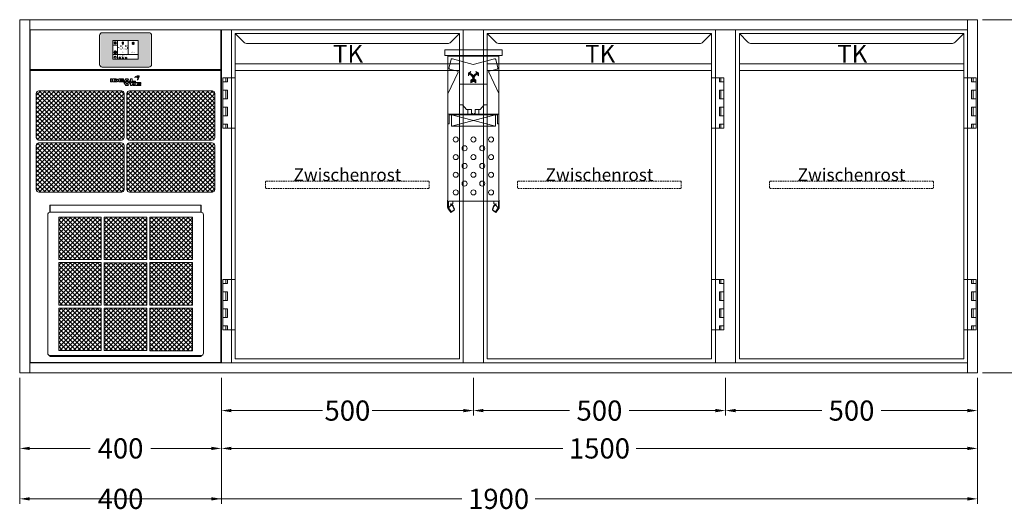
# Model space of a CAD drawing. Units: millimetres. Extents: x 11006 to 66406, y 5282 to 54982.
# Drawn here: x 45440 to 47394, y 22727 to 23697 of the extents above; entities that cross this region are included whole.
import ezdxf
from ezdxf.enums import TextEntityAlignment as Align

# ---------------------------------------------------------------- set-up
doc = ezdxf.new("R2010")
doc.units = ezdxf.units.MM
doc.linetypes.add('VERDECKT', pattern=[9.525, 6.35, -3.175])
doc.layers.get('0').update_dxf_attribs({"linetype": 'CONTINUOUS'})
doc.layers.get('DEFPOINTS').update_dxf_attribs({"linetype": 'CONTINUOUS'})
for name, color, linetype, lineweight in [('A_BEMASSUNG', 1, 'CONTINUOUS', 13), ('A_SCHRAFFUR', 6, 'CONTINUOUS', 15), ('A_TEXT', 7, 'CONTINUOUS', 20), ('A_VERDECKT', 5, 'VERDECKT', 15), ('A_VOLL', 3, 'CONTINUOUS', 18), ('TEXT DE', 7, 'CONTINUOUS', 13)]:
    doc.layers.add(name, color=color, linetype=linetype, lineweight=lineweight)
doc.styles.add('ARIAL', font='arial.ttf', dxfattribs={"height": 40})
doc.styles.add('Arial_0', font='arial.ttf')
doc.styles.add('Arial_35', font='arial.ttf', dxfattribs={"height": 35})
doc.dimstyles.new('STANDARD_Bemassung', dxfattribs={"dimtxt": 40, "dimasz": 20, "dimexe": 10, "dimexo": 10, "dimgap": 15, "dimtad": 0, "dimdec": 0, "dimdsep": 46, "dimtxsty": 'ARIAL', "dimcen": 0.09, "dimclrt": 7, "dimazin": 0, "dimtfac": 1, "dimtdec": 0, "dimtmove": 2, "dimatfit": 3, "dimfxl": 1, "dimtolj": 1, "dimtzin": 0, "dimarcsym": 0})
pattern_1 = [(45, (55136.204, -27545.9974), (-4.49012806, 4.49012806), []), (135, (55136.204, -27545.9974), (-4.49012806, -4.49012806), [])]
pattern_2 = [(45, (55889, -28620.536), (-4.49012806, 4.49012806), []), (135, (55889, -28620.536), (-4.49012806, -4.49012806), [])]

# ---------------------------------------------------------------- blocks, each defined once
blk = doc.blocks.new('Front-Rost-325_DE_EN')
at = {"layer": 'A_VERDECKT', "color": 5, "linetype": 'VERDECKT', "ltscale": 0.5}
blk.add_lwpolyline([(-162.425, -12.65), (-162.425, -1.8, -0.41421356), (-160.625, 0), (160.625, 0, -0.41421356), (162.425, -1.8), (162.425, -12.65, -0.41421356), (160.625, -14.45), (-160.625, -14.45, -0.41421356), (-162.425, -12.65, -1)], format="xyb", dxfattribs=at)
at = {"layer": 'TEXT DE', "insert": (0, 0), "char_height": 25, "attachment_point": 8, "style": 'Arial_0'}
blk.add_mtext_dynamic_manual_height_columns('Zwischenrost', width=172.20545, gutter_width=175, heights=[0], dxfattribs=at)
blk = doc.blocks.new('Einbauelement_TK_front_700_1Rost')
at = {"layer": 'A_VOLL'}
for p, q in [((0, 0), (0, -660)), ((460, -660), (460, 0))]:
    blk.add_line(p, q, dxfattribs=at)
blk.add_blockref('Front-Rost-325_DE_EN', (230, -300), dxfattribs=at)
blk = doc.blocks.new('*U434')
at = {"layer": 'A_VOLL'}
blk.add_blockref('Einbauelement_TK_front_700_1Rost', (0, 0), dxfattribs=at)
blk = doc.blocks.new('TK_T_70_links')
at = {"layer": 'A_VOLL'}
for p, q in [((0, 0), (0, -95)), ((460, -660), (460, 0)), ((0, -195), (0, -495)), ((0, -595), (0, -660))]:
    blk.add_line(p, q, dxfattribs=at)
blk.add_lwpolyline([(452.5, -7.5), (452.5, -652.5), (7.5, -652.5), (7.5, -7.5), (24.6, -24.6, 0.198912), (31.6, -27.5), (428.4, -27.5, 0.198912), (435.4, -24.6), (452.5, -7.5), (7.5, -7.5)], format="xyb", dxfattribs=at)
for points in [[(7.5, -67.5), (452.5, -67.5)], [(-8, -95), (-8, -103), (-17, -103)], [(7.5, -95), (-17, -95), (-17, -195), (7.5, -195)], [(-11, -95), (-11, -103)], [(7.5, -80.5), (452.5, -80.5)], [(-17, -119.5), (-8, -119.5), (-8, -136.7), (-17, -136.7)], [(-11, -119.5), (-11, -136.7)], [(-17, -153.2), (-8, -153.2), (-8, -170.5), (-17, -170.5)], [(-11, -153.2), (-11, -170.5)], [(-17, -187), (-8, -187), (-8, -195)], [(-11, -187), (-11, -195)], [(-8, -495), (-8, -503), (-17, -503)], [(7.5, -495), (-17, -495), (-17, -595), (7.5, -595)], [(-11, -495), (-11, -503)], [(-17, -536.8), (-8, -536.8), (-8, -519.5), (-17, -519.5)], [(-11, -519.5), (-11, -536.8)], [(-17, -570.5), (-8, -570.5), (-8, -553.2), (-17, -553.2)], [(-11, -553.2), (-11, -570.5)], [(-17, -587), (-8, -587), (-8, -595)], [(-11, -587), (-11, -595)]]:
    blk.add_lwpolyline(points, dxfattribs=at)
at = {"layer": 'A_TEXT', "style": 'Arial_0'}
blk.add_text('TK', height=35, dxfattribs=at).set_placement((231.3, -75.8), align=Align.BOTTOM_CENTER)
blk = doc.blocks.new('*U431')
at = {"layer": 'A_VOLL'}
blk.add_blockref('TK_T_70_links', (0, 0), dxfattribs=at)
blk = doc.blocks.new('TK_T_70_rechts')
at = {"layer": 'A_VOLL'}
for p, q in [((0, 0), (0, -660)), ((460, -95), (460, 0)), ((460, -495), (460, -195)), ((460, -660), (460, -595))]:
    blk.add_line(p, q, dxfattribs=at)
blk.add_lwpolyline([(7.5, -7.5), (7.5, -652.5), (452.5, -652.5), (452.5, -7.5), (7.5, -7.5), (24.6, -24.6, 0.198912), (31.6, -27.5), (428.4, -27.5, 0.198912), (435.4, -24.6), (452.5, -7.5)], format="xyb", dxfattribs=at)
for points in [[(452.5, -67.5), (7.5, -67.5)], [(452.5, -80.5), (7.5, -80.5)], [(452.5, -95), (477, -95), (477, -195), (452.5, -195)], [(468, -95), (468, -103), (477, -103)], [(471, -95), (471, -103)], [(477, -119.5), (468, -119.5), (468, -136.7), (477, -136.7)], [(471, -119.5), (471, -136.7)], [(477, -153.2), (468, -153.2), (468, -170.5), (477, -170.5)], [(471, -153.2), (471, -170.5)], [(477, -187), (468, -187), (468, -195)], [(471, -187), (471, -195)], [(452.5, -495), (477, -495), (477, -595), (452.5, -595)], [(468, -495), (468, -503), (477, -503)], [(471, -495), (471, -503)], [(477, -536.8), (468, -536.8), (468, -519.5), (477, -519.5)], [(471, -519.5), (471, -536.8)], [(477, -570.5), (468, -570.5), (468, -553.2), (477, -553.2)], [(471, -553.2), (471, -570.5)], [(477, -587), (468, -587), (468, -595)], [(471, -587), (471, -595)]]:
    blk.add_lwpolyline(points, dxfattribs=at)
at = {"layer": 'A_TEXT', "style": 'Arial_0'}
blk.add_text('TK', height=35, dxfattribs=at).set_placement((231.3, -75.8), align=Align.BOTTOM_CENTER)
blk = doc.blocks.new('*U432')
at = {"layer": 'A_VOLL'}
blk.add_blockref('TK_T_70_rechts', (0, 0), dxfattribs=at)
blk = doc.blocks.new('*D4069')
at = {"layer": 'A_BEMASSUNG', "color": 0, "lineweight": -2, "transparency": 16777216}
for p, q in [((1070, -50), (1168.7, -50)), ((1158.7, -70), (1158.7, -341)), ((1158.7, -730), (1158.7, -459)), ((1070, -750), (1168.7, -750))]:
    blk.add_line(p, q, dxfattribs=at)
at = {"layer": 'A_BEMASSUNG', "color": 0, "transparency": 16777216}
for points in [[(1155.4, -70), (1162.1, -70), (1158.7, -50)], [(1155.4, -730), (1162.1, -730), (1158.7, -750)]]:
    blk.add_solid(points, dxfattribs=at)
at = {"layer": 'DEFPOINTS', "color": 0, "transparency": 16777216}
for p in [(1060, -50), (1158.7, -50), (1060, -750)]:
    blk.add_point(p, dxfattribs=at)
at = {"layer": 'A_BEMASSUNG', "color": 7, "transparency": 16777216, "insert": (1158.7, -400), "char_height": 40, "attachment_point": 5, "rotation": 90, "style": 'ARIAL'}
blk.add_mtext('\\A1;700', dxfattribs=at)
blk = doc.blocks.new('Ausblaspfeil-geboge')
h = blk.add_hatch(color=5)
h.set_gradient(color1=(0, 0, 255), rotation=225, one_color=1, tint=1)
edge = h.paths.add_edge_path()
edge.add_arc((-10, -5.6), 11.1, 57.6586, 120)
edge.add_line((-15.5, 4), (-18.1, 2.5))
edge.add_line((-18.1, 2.5), (-20, 5.8))
edge.add_line((-20, 5.8), (-20, 0))
edge.add_line((-20, 0), (-15, -2.9))
edge.add_line((-15, -2.9), (-16.9, 0.4))
edge.add_line((-16.9, 0.4), (-14.3, 1.8))
edge.add_arc((-10, -5.6), 8.62, 56.979, 120, ccw=False)
edge.add_line((-5.3, 1.6), (-4.7, -3.1))
edge.add_line((-4.7, -3.1), (0, -5.8))
edge.add_line((0, -5.8), (0, 0))
edge.add_line((0, 0), (5, 2.9))
edge.add_line((5, 2.9), (0.3, 5.6))
edge.add_line((0.3, 5.6), (-4, 3.8))
edge.add_line((-4, 3.8), (-4, 3.8))
at = {"color": 0, "linetype": 'Continuous'}
blk.add_lwpolyline([(-4, 3.8, 0.27893), (-15.5, 4), (-18.1, 2.5), (-20, 5.8), (-20, 0), (-15, -2.9), (-16.9, 0.4), (-14.3, 1.8, -0.282128), (-5.3, 1.6), (-4.7, -3.1), (0, -5.8), (0, 0), (5, 2.9), (0.3, 5.6), (-4, 3.8)], format="xyb", close=True, dxfattribs=at)
blk = doc.blocks.new('VD-VMC-SW-mittel-Seite-Ausblas-V3')
at = {"layer": 'A_VOLL', "color": 9, "true_color": 0x9fc5d0}
for p, q in [((-4, -1.6), (-4, 0)), ((4, -1.6), (4, 0)), ((-46, -1.6), (46, -1.6)), ((-50.5, -116), (50.5, -116)), ((-43.5, -116), (-43.5, -117.6)), ((-11, -106.8), (-11, -116)), ((11, -106.8), (11, -116)), ((43.5, -116), (43.5, -117.6)), ((-50.5, -135.4), (-47.9, -135.4)), ((-47.9, -118.6), (-46.9, -117.6)), ((-47.9, -135.4), (-47.9, -118.6)), ((-46.9, -117.6), (46.9, -117.6)), ((-43.5, -117.6), (-43.5, -140)), ((-43.5, -117.6), (43.5, -140)), ((43.5, -117.6), (-43.5, -140)), ((43.5, -140), (43.5, -117.6)), ((46.9, -117.6), (47.9, -118.6)), ((47.9, -118.6), (47.9, -135.4)), ((47.9, -135.4), (50.5, -135.4)), ((-43.5, -140), (43.5, -140))]:
    blk.add_line(p, q, dxfattribs=at)
blk.add_lwpolyline([(0, -289), (-49.5, -289), (-49.5, -301.2), (-49.3, -301.8), (-43.7, -309.8), (-38.7, -306.3), (-38.3, -305.2), (-40.6, -298.8), (-40.9, -298.4), (-45.2, -294.8), (-44.7, -294.2), (-40.4, -297.8), (-39.9, -298.6), (-37.6, -304.9), (-37.9, -306.7), (-44.7, -311.5), (-51, -302.5), (-51.3, -301.6), (-51.3, -287), (-50.5, -287), (-50.5, -1.6), (-48.9, -1.6), (-46, -1.6), (-46, 0), (46, 0), (46, -1.6), (50.5, -1.6), (50.5, -287), (51.3, -287), (51.3, -301.6), (51.2, -302.1), (51, -302.5), (44.7, -311.5), (38.2, -307, -0.339454), (37.6, -304.9), (39.9, -298.6, -0.132992), (40.4, -297.8), (44.7, -294.2), (45.2, -294.8), (40.9, -298.5, 0.114514), (40.6, -298.8), (38.3, -305.2, 0.339454), (38.7, -306.3), (43.7, -309.8), (49.3, -301.8, 0.17253), (49.5, -301.1), (49.5, -289)], format="xyb", close=True, dxfattribs=at)
blk.add_lwpolyline([(-50.5, -76), (-30.3, -32.7), (-30.9, -31.3), (-47.2, -26.9), (-48.7, -25), (-44.2, -8.1, -0.414214), (-41.7, -6.6), (-0.8, -17.6), (-0.8, -17.6), (41.7, -6.6, -0.414214), (44.2, -8.1), (48.6, -24.5, -0.414214), (47.2, -26.9), (30.9, -31.3, 0.466308), (30.3, -32.7), (50.3, -75.6), (50.5, -76)], format="xyb", dxfattribs=at)
for points in [[(-1.5, -116), (-1.5, -114.8), (-3.8, -114.8), (-3.8, -106.8), (-13.5, -106.8), (-21.5, -97.7), (-27.5, -97.7), (-27.5, -57), (27.5, -57), (27.5, -97.7), (21.5, -97.7), (13.5, -106.8), (11, -106.8), (3.8, -106.8), (3.8, -114.8), (1.5, -114.8), (1.5, -116)], [(-40.5, -289), (-40.5, -293.2), (-43, -295.7)], [(40.5, -289), (40.5, -293.2), (43, -295.7)], [(-43.5, -296.2), (-48.5, -301.2), (-49.5, -301.2)], [(43.5, -296.2), (43.5, -296.2), (48.5, -301.2), (49.5, -301.2)]]:
    blk.add_lwpolyline(points, dxfattribs=at)
for centre in [(-35, -166.5), (0, -166.5), (35, -166.5), (-17.5, -184), (17.5, -184), (-35, -201.5), (-17.5, -219), (0, -201.5), (17.5, -219), (35, -201.5), (-35, -236.5), (0, -236.5), (35, -236.5), (-17.5, -254), (17.5, -254), (-35, -271.5), (0, -271.5), (35, -271.5)]:
    blk.add_circle(centre, 5, dxfattribs=at)
at = {"layer": 'A_VOLL', "color": 9, "true_color": 0x9fc5d0, "rotation": 299.9999999999994}
blk.add_blockref('Ausblaspfeil-geboge', (0, -51.6), dxfattribs=at)
at = {"layer": 'A_VOLL', "color": 9, "true_color": 0x9fc5d0, "xscale": -1, "rotation": 60.0000000000005}
blk.add_blockref('Ausblaspfeil-geboge', (0, -51.6), dxfattribs=at)
blk = doc.blocks.new('VD-VMC-MV-mittel-Seite')
at = {"layer": 'A_VOLL', "color": 9, "true_color": 0x9fc5d0}
blk.add_lwpolyline([(-57, -11), (57, -11), (57, 0), (-57, 0)], close=True, dxfattribs=at)
blk.add_blockref('VD-VMC-SW-mittel-Seite-Ausblas-V3', (0, -11))
blk = doc.blocks.new('*U286')
at = {"layer": 'A_VOLL'}
blk.add_blockref('VD-VMC-MV-mittel-Seite', (0, -60), dxfattribs=at)
blk = doc.blocks.new('*D4055')
at = {"layer": 'A_BEMASSUNG', "color": 0, "lineweight": -2, "transparency": 16777216}
for p, q in [((-840, -760), (-840, -910)), ((-440, -760), (-440, -910)), ((-820, -900), (-699.9, -900)), ((-460, -900), (-580.1, -900))]:
    blk.add_line(p, q, dxfattribs=at)
at = {"layer": 'A_BEMASSUNG', "color": 0, "transparency": 16777216}
for points in [[(-820, -896.7), (-820, -903.3), (-840, -900)], [(-460, -896.7), (-460, -903.3), (-440, -900)]]:
    blk.add_solid(points, dxfattribs=at)
at = {"layer": 'DEFPOINTS', "color": 0, "transparency": 16777216}
for p in [(-840, -750), (-440, -750), (-440, -900)]:
    blk.add_point(p, dxfattribs=at)
at = {"layer": 'A_BEMASSUNG', "color": 7, "transparency": 16777216, "insert": (-640, -900), "char_height": 40, "attachment_point": 5, "style": 'ARIAL'}
blk.add_mtext('\\A1;400', dxfattribs=at)
blk = doc.blocks.new('*D4056')
at = {"layer": 'A_BEMASSUNG', "color": 0, "lineweight": -2, "transparency": 16777216}
for p, q in [((-840, -760), (-840, -1010)), ((1060, -760), (1060, -1010)), ((-820, -1000), (37.2, -1000)), ((1040, -1000), (182.8, -1000))]:
    blk.add_line(p, q, dxfattribs=at)
at = {"layer": 'A_BEMASSUNG', "color": 0, "transparency": 16777216}
for points in [[(-820, -996.7), (-820, -1003.3), (-840, -1000)], [(1040, -996.7), (1040, -1003.3), (1060, -1000)]]:
    blk.add_solid(points, dxfattribs=at)
at = {"layer": 'DEFPOINTS', "color": 0, "transparency": 16777216}
for p in [(-840, -750), (1060, -750), (1060, -1000)]:
    blk.add_point(p, dxfattribs=at)
at = {"layer": 'A_BEMASSUNG', "color": 7, "transparency": 16777216, "insert": (110, -1000), "char_height": 40, "attachment_point": 5, "style": 'ARIAL'}
blk.add_mtext('\\A1;1900', dxfattribs=at)
blk = doc.blocks.new('*D4057')
at = {"layer": 'A_BEMASSUNG', "color": 0, "lineweight": -2, "transparency": 16777216}
for p, q in [((-440, -760), (-440, -910)), ((1060, -760), (1060, -910)), ((-420, -900), (237.2, -900)), ((1040, -900), (382.8, -900))]:
    blk.add_line(p, q, dxfattribs=at)
at = {"layer": 'A_BEMASSUNG', "color": 0, "transparency": 16777216}
for points in [[(-420, -896.7), (-420, -903.3), (-440, -900)], [(1040, -896.7), (1040, -903.3), (1060, -900)]]:
    blk.add_solid(points, dxfattribs=at)
at = {"layer": 'DEFPOINTS', "color": 0, "transparency": 16777216}
for p in [(-440, -750), (1060, -750), (1060, -900)]:
    blk.add_point(p, dxfattribs=at)
at = {"layer": 'A_BEMASSUNG', "color": 7, "transparency": 16777216, "insert": (310, -900), "char_height": 40, "attachment_point": 5, "style": 'ARIAL'}
blk.add_mtext('\\A1;1500', dxfattribs=at)
blk = doc.blocks.new('*D4058')
at = {"layer": 'A_BEMASSUNG', "color": 0, "lineweight": -2, "transparency": 16777216}
for p, q in [((60, -760), (60, -835)), ((560, -760), (560, -835)), ((80, -825), (250.9, -825)), ((540, -825), (369.1, -825))]:
    blk.add_line(p, q, dxfattribs=at)
at = {"layer": 'A_BEMASSUNG', "color": 0, "transparency": 16777216}
for points in [[(80, -821.7), (80, -828.3), (60, -825)], [(540, -821.7), (540, -828.3), (560, -825)]]:
    blk.add_solid(points, dxfattribs=at)
at = {"layer": 'DEFPOINTS', "color": 0, "transparency": 16777216}
for p in [(60, -750), (560, -750), (560, -825)]:
    blk.add_point(p, dxfattribs=at)
at = {"layer": 'A_BEMASSUNG', "color": 7, "transparency": 16777216, "insert": (310, -825), "char_height": 40, "attachment_point": 5, "style": 'ARIAL'}
blk.add_mtext('\\A1;500', dxfattribs=at)
blk = doc.blocks.new('*D4059')
at = {"layer": 'A_BEMASSUNG', "color": 0, "lineweight": -2, "transparency": 16777216}
for p, q in [((-440, -760), (-440, -835)), ((60, -760), (60, -835)), ((-420, -825), (-239.1, -825)), ((40, -825), (-140.9, -825))]:
    blk.add_line(p, q, dxfattribs=at)
at = {"layer": 'A_BEMASSUNG', "color": 0, "transparency": 16777216}
for points in [[(-420, -821.7), (-420, -828.3), (-440, -825)], [(40, -821.7), (40, -828.3), (60, -825)]]:
    blk.add_solid(points, dxfattribs=at)
at = {"layer": 'DEFPOINTS', "color": 0, "transparency": 16777216}
for p in [(-440, -750), (60, -750), (60, -825)]:
    blk.add_point(p, dxfattribs=at)
at = {"layer": 'A_BEMASSUNG', "color": 7, "transparency": 16777216, "insert": (-190, -825), "char_height": 40, "attachment_point": 5, "style": 'ARIAL'}
blk.add_mtext('\\A1;500', dxfattribs=at)
blk = doc.blocks.new('*D4060')
at = {"layer": 'A_BEMASSUNG', "color": 0, "lineweight": -2, "transparency": 16777216}
for p, q in [((560, -760), (560, -835)), ((1060, -760), (1060, -835)), ((580, -825), (750.9, -825)), ((1040, -825), (869.1, -825))]:
    blk.add_line(p, q, dxfattribs=at)
at = {"layer": 'A_BEMASSUNG', "color": 0, "transparency": 16777216}
for points in [[(580, -821.7), (580, -828.3), (560, -825)], [(1040, -821.7), (1040, -828.3), (1060, -825)]]:
    blk.add_solid(points, dxfattribs=at)
at = {"layer": 'DEFPOINTS', "color": 0, "transparency": 16777216}
for p in [(560, -750), (1060, -750), (1060, -825)]:
    blk.add_point(p, dxfattribs=at)
at = {"layer": 'A_BEMASSUNG', "color": 7, "transparency": 16777216, "insert": (810, -825), "char_height": 40, "attachment_point": 5, "style": 'ARIAL'}
blk.add_mtext('\\A1;500', dxfattribs=at)
blk = doc.blocks.new('*D4063')
at = {"layer": 'A_BEMASSUNG', "color": 0, "lineweight": -2, "transparency": 16777216}
for p, q in [((-840, -860), (-840, -1010)), ((-440, -860), (-440, -1010)), ((-820, -1000), (-699.9, -1000)), ((-460, -1000), (-580.1, -1000))]:
    blk.add_line(p, q, dxfattribs=at)
at = {"layer": 'A_BEMASSUNG', "color": 0, "transparency": 16777216}
for points in [[(-820, -996.7), (-820, -1003.3), (-840, -1000)], [(-460, -996.7), (-460, -1003.3), (-440, -1000)]]:
    blk.add_solid(points, dxfattribs=at)
at = {"layer": 'DEFPOINTS', "color": 0, "transparency": 16777216}
for p in [(-840, -850), (-440, -850), (-440, -1000)]:
    blk.add_point(p, dxfattribs=at)
at = {"layer": 'A_BEMASSUNG', "color": 7, "transparency": 16777216, "insert": (-640, -1000), "char_height": 40, "attachment_point": 5, "style": 'ARIAL'}
blk.add_mtext('\\A1;400', dxfattribs=at)
blk = doc.blocks.new('AF-Fettfilter-300-300-GN_2025_V03')
at = {"layer": 'A_VOLL', "lineweight": 0, "true_color": 0xcccccc}
h = blk.add_hatch(dxfattribs=at)
h.set_pattern_fill('ANSI37', color=254, scale=2, style=0)
h.set_pattern_definition(pattern_1)
h.paths.add_polyline_path([(-48.2, 288.2), (-132.5, 288.2), (-132.5, 204.1), (-48.2, 204.1)])
h = blk.add_hatch(dxfattribs=at)
h.set_pattern_fill('ANSI37', color=254, scale=2, style=0)
h.set_pattern_definition(pattern_1)
h.paths.add_polyline_path([(-42.2, 288.2), (-42.2, 204.1), (42.2, 204.1), (42.2, 288.2)])
h = blk.add_hatch(dxfattribs=at)
h.set_pattern_fill('ANSI37', color=254, scale=2, style=0)
h.set_pattern_definition(pattern_1)
h.paths.add_polyline_path([(132.5, 204.1), (132.5, 288.2), (48.2, 288.2), (48.2, 204.1)])
h = blk.add_hatch(dxfattribs=at)
h.set_pattern_fill('ANSI37', color=254, scale=2, style=0)
h.set_pattern_definition(pattern_1)
h.paths.add_polyline_path([(-132.5, 114), (-48.2, 114), (-48.2, 198.1), (-132.5, 198.1)])
h = blk.add_hatch(dxfattribs=at)
h.set_pattern_fill('ANSI37', color=254, scale=2, style=0)
h.set_pattern_definition(pattern_1)
h.paths.add_polyline_path([(42.2, 197.9), (-42.2, 197.9), (-42.2, 113.8), (42.2, 113.8)])
h = blk.add_hatch(dxfattribs=at)
h.set_pattern_fill('ANSI37', color=254, scale=2, style=0)
h.set_pattern_definition(pattern_1)
h.paths.add_polyline_path([(132.5, 198.1), (48.2, 198.1), (48.2, 114), (132.5, 114)])
h = blk.add_hatch(dxfattribs=at)
h.set_pattern_fill('ANSI37', color=254, scale=2, style=0)
h.set_pattern_definition(pattern_1)
h.paths.add_polyline_path([(-48.2, 108), (-132.5, 108), (-132.5, 23.9), (-48.2, 23.9)])
h = blk.add_hatch(dxfattribs=at)
h.set_pattern_fill('ANSI37', color=254, scale=2, style=0)
h.set_pattern_definition(pattern_1)
h.paths.add_polyline_path([(-42.2, 108), (-42.2, 23.9), (-8, 23.9), (-8, 24.3), (-8, 25.3), (-3, 25.3), (3, 25.3), (8, 25.3), (8, 23.9), (42.2, 23.9), (42.2, 108)])
h = blk.add_hatch(dxfattribs=at)
h.set_pattern_fill('ANSI37', color=254, scale=2, style=0)
h.set_pattern_definition(pattern_1)
h.paths.add_polyline_path([(132.5, 23.5), (132.5, 107.6), (48.2, 107.6), (48.2, 23.5)])
at = {"layer": 'A_VOLL'}
for p, q in [((-154.5, 293.2), (-154.5, 18.9)), ((-150, 311.8), (-149.5, 311.8)), ((-150, 298.2), (-150, 311.8)), ((-149.5, 298.2), (-149.5, 311.8)), ((150, 311.8), (-149.5, 311.8)), ((149.5, 298.2), (-149.5, 298.2)), ((149.5, 298.2), (149.5, 311.8)), ((150, 311.8), (150, 298.2)), ((154.5, 293.2), (154.5, 18.9)), ((-150, 11.8), (-150, 13.9)), ((150, 11.8), (-150, 11.8)), ((149.5, 13.9), (-149.5, 13.9)), ((-149.5, 11.8), (-149.5, 13.9)), ((149.5, 12.6), (149.5, 13.9)), ((149.5, 11.8), (149.5, 12.6)), ((150, 11.8), (150, 13.9))]:
    blk.add_line(p, q, dxfattribs=at)
at = {"layer": 'A_VOLL', "color": 251, "lineweight": 9, "true_color": 0x4d4d4d}
for p, q in [((-42.2, 204.1), (-42.2, 288.2)), ((48.2, 204.1), (48.2, 288.2)), ((-132.5, 198.1), (-132.5, 114)), ((-42.2, 198.1), (-42.2, 114)), ((48.2, 114), (48.2, 198.1)), ((-132.5, 108), (-132.5, 23.9)), ((-42.2, 23.9), (-42.2, 108)), ((48.2, 23.9), (48.2, 108)), ((-8, 24.3), (-8, 25.3)), ((-8, 25.3), (-3, 25.3)), ((-3, 24.3), (-8, 24.3)), ((-8, 24.3), (-8, 23.7)), ((-8, 23.7), (8, 23.7)), ((-3, 25.3), (3, 25.3)), ((-3, 24.3), (3, 24.3)), ((3, 25.3), (8, 25.3)), ((8, 24.3), (3, 24.3)), ((8, 25.3), (8, 24.3)), ((8, 23.7), (8, 24.3))]:
    blk.add_line(p, q, dxfattribs=at)
for points in [[(-132.5, 288.2), (-48.2, 288.2), (-48.2, 204.1), (-132.5, 204.1)], [(-42.2, 288.2), (42.2, 288.2), (42.2, 204.1), (-42.2, 204.1)], [(48.2, 288.2), (132.5, 288.2), (132.5, 204.1), (48.2, 204.1)], [(-132.5, 198.1), (-48.2, 198.1), (-48.2, 114), (-132.5, 114)], [(-42.2, 197.9), (42.2, 197.9), (42.2, 113.8), (-42.2, 113.8)], [(48.2, 198.1), (132.5, 198.1), (132.5, 114), (48.2, 114)], [(-132.5, 108), (-48.2, 108), (-48.2, 23.9), (-132.5, 23.9)], [(-42.2, 108), (42.2, 108), (42.2, 23.9), (-42.2, 23.9)], [(48.2, 107.6), (132.5, 107.6), (132.5, 23.5), (48.2, 23.5)]]:
    blk.add_lwpolyline(points, close=True, dxfattribs=at)
at = {"layer": 'A_VOLL'}
for centre, start, end in [((-149.5, 293.2), 90, 180), ((149.5, 293.2), 0, 90), ((-149.5, 18.9), 180, 270), ((149.5, 18.9), 270, 0)]:
    blk.add_arc(centre, 5, start, end, dxfattribs=at)
blk = doc.blocks.new('*U336')
at = {"layer": 'A_VOLL', "color": 251, "lineweight": 0, "true_color": 0x4d4d4d}
for p, q in [((-30.1, -16.5), (-30.1, -22.5)), ((-26.9, -16.5), (-30.1, -16.5)), ((-26.9, -22.5), (-26.9, -16.5)), ((-26.1, -16.5), (-26.1, -22.5)), ((-20.5, -16.5), (-26.1, -16.5)), ((-22.9, -18), (-22.9, -20.9)), ((-20.5, -18), (-22.9, -18)), ((-3.9, -16.5), (-13.4, -16.5)), ((-13.4, -16.5), (-13.4, -22.5)), ((-10.4, -17.9), (-3.9, -17.9)), ((-10.4, -18.8), (-10.4, -17.9)), ((-3.9, -18.8), (-10.4, -18.8)), ((-3.9, -17.9), (-3.9, -16.5)), ((-3.9, -20.1), (-3.9, -18.8)), ((0.7, -16.5), (-3.1, -22.5)), ((5, -16.5), (0.7, -16.5)), ((2.9, -18.1), (1.5, -20.2)), ((4.3, -20.2), (2.9, -18.1)), ((8.8, -22.5), (5, -16.5)), ((9.6, -16.5), (9.6, -22.5)), ((13.1, -16.5), (9.6, -16.5)), ((13.1, -20.7), (13.1, -16.5)), ((23.1, -11.6), (23.3, -11.6)), ((23.2, -11.9), (23.1, -11.6)), ((-30.1, -22.5), (-26.9, -22.5)), ((-26.1, -22.5), (-20.3, -22.5)), ((-22.9, -20.9), (-20.5, -20.9)), ((-13.4, -22.5), (-3.9, -22.5)), ((-10.4, -20.1), (-3.9, -20.1)), ((-10.4, -20.9), (-10.4, -20.1)), ((-3.9, -20.9), (-10.4, -20.9)), ((-3.9, -22.5), (-3.9, -20.9)), ((-3.1, -22.5), (0, -22.5)), ((-3.1, -23.3), (0.7, -29.2)), ((0, -23.3), (-3.1, -23.3)), ((0, -22.5), (0.7, -21.4)), ((0.7, -24.3), (0, -23.3)), ((0.7, -21.4), (5.1, -21.4)), ((5.1, -24.3), (0.7, -24.3)), ((0.7, -29.2), (5, -29.2)), ((4.3, -25.5), (1.4, -25.5)), ((1.4, -25.5), (2.9, -27.7)), ((1.5, -20.2), (4.3, -20.2)), ((2.9, -27.7), (4.3, -25.5)), ((5, -29.2), (8.7, -23.3)), ((5.1, -21.4), (5.8, -22.5)), ((5.8, -23.3), (5.1, -24.3)), ((5.8, -22.5), (8.8, -22.5)), ((8.7, -23.3), (5.8, -23.3)), ((9.6, -22.5), (19.6, -22.5)), ((9.7, -23.3), (9.7, -29.2)), ((12.8, -23.3), (9.7, -23.3)), ((9.7, -29.2), (12.8, -29.2)), ((12.8, -25.7), (12.8, -23.3)), ((16, -23.3), (12.8, -25.7)), ((12.8, -27.1), (16, -29.2)), ((12.8, -29.2), (12.8, -27.1)), ((19.6, -20.7), (13.1, -20.7)), ((15.6, -26.2), (19.5, -23.3)), ((19.3, -29.2), (15.6, -26.2)), ((19.5, -23.3), (16, -23.3)), ((16, -29.2), (19.3, -29.2)), ((19.6, -22.5), (19.6, -20.7)), ((20.5, -23.3), (20.5, -29.2)), ((30, -23.3), (20.5, -23.3)), ((20.5, -29.2), (30, -29.2)), ((23.4, -24.7), (30, -24.7)), ((23.4, -25.7), (23.4, -24.7)), ((30, -25.7), (23.4, -25.7)), ((23.4, -26.9), (30, -26.9)), ((23.4, -27.9), (23.4, -26.9)), ((30, -27.9), (23.4, -27.9)), ((30, -24.7), (30, -23.3)), ((30, -26.9), (30, -25.7)), ((30, -29.2), (30, -27.9))]:
    blk.add_line(p, q, dxfattribs=at)
for centre, radius, start, end in [((-20.5, -29.9), 13.4, 84.9566, 89.6924), ((-20.5, -24.5), 6.48, 88.1543, 89.5059), ((-20.5, -23.8), 5.8, 79.8276, 88.4189), ((-20.3, -22.6), 4.64, 70.1859, 79.8403), ((-20.3, -27.8), 11.3, 78.839, 84.9801), ((-19.7, -21.1), 3.03, 58.5638, 70.5554), ((-20, -26.2), 9.7, 72.1802, 78.7913), ((-19.1, -20.1), 1.76, 43.6062, 58.6884), ((-18.5, -19.6), 1.04, 23.7827, 43.6255), ((-18.2, -19.4), 0.728, 0.3156, 23.5457), ((-18.2, -19.4), 0.715, 339.5877, 359.8568), ((-19.4, -24.4), 7.73, 65.0196, 72.3782), ((-18.4, -22.2), 5.36, 55.9838, 65.0073), ((-17.5, -20.8), 3.64, 45.3267, 55.9508), ((-16.6, -20), 2.48, 32.2082, 45.3895), ((-16, -19.6), 1.78, 16.5857, 32.1699), ((-15.8, -19.5), 1.48, 0.1132, 16.3932), ((-15.7, -19.5), 1.46, 347.5896, 359.9845), ((26.7, -21.6), 11.8, 107.2369, 138.064), ((21.7, -22), 9.08, 78.4364, 114.2083), ((17.9, -13.7), 0.0316, 138.0533, 294.217), ((25.1, -17.4), 7.32, 77.5624, 105.1304), ((14.1, -15.3), 9.71, 12.975, 20.2505), ((23.7, -12.7), 1.19, 6.9233, 105.6597), ((23.7, -12.7), 0.938, 6.3019, 105.6476), ((14.1, -15.3), 9.96, 339.4233, 20.2514), ((14.6, -9.8), 12.6, 314.4292, 339.4717), ((23.4, -18.8), 0.0316, 159.4362, 314.5083), ((23.5, -13.1), 0.0316, 258.3827, 12.9958), ((-5.8, -18.9), 31, 9.9952, 11.6197), ((-5.8, -18.8), 31.2, 10.1748, 11.5064), ((20.4, -25.8), 13, 62.8269, 70.6892), ((20.4, -25.8), 13.3, 62.9446, 70.0268), ((26.4, -14.2), 0.0316, 339.5599, 62.8186), ((20.2, -11.8), 6.65, 341.39, 13.5405), ((26.5, -13.9), 0.0316, 242.9379, 341.3952), ((26.7, -10.3), 0.0316, 13.5093, 77.5222), ((-20.5, -14.2), 6.62, 270.2834, 272.6099), ((-20.5, -9.8), 12.7, 270.9742, 276.8013), ((-20.5, -15.2), 5.64, 272.5106, 281.1293), ((-20.3, -16.3), 4.53, 281.1421, 291.0225), ((-20.3, -11.7), 10.7, 276.7582, 283.0769), ((-19.6, -17.9), 2.87, 290.8046, 302.5843), ((-19, -18.9), 1.68, 302.3187, 318.1808), ((-19.9, -13.1), 9.32, 283.1012, 289.9791), ((-18.5, -19.3), 0.98, 318.1043, 339.0885), ((-19.1, -15.5), 6.8, 289.7998, 297.6229), ((-18.1, -17.3), 4.77, 297.5536, 306.9367), ((-17.2, -18.5), 3.26, 306.8947, 318.04), ((-16.5, -19.2), 2.25, 318.1012, 331.5319), ((-16, -19.4), 1.68, 331.5394, 347.3669)]:
    blk.add_arc(centre, radius, start, end, dxfattribs=at)
blk = doc.blocks.new('AF_40-70-o-Steuerung-o-Filter_2025_V03')
at = {"layer": 'A_VOLL', "lineweight": 0, "true_color": 0xcccccc}
h = blk.add_hatch(dxfattribs=at)
h.set_pattern_fill('ANSI37', color=254, scale=2, style=0)
h.set_pattern_definition(pattern_2)
h.paths.add_polyline_path([(18, -121, 0.414214), (13, -126), (13, -213.6, 0.414214), (18, -218.6), (182.2, -218.6, 0.414214), (187.2, -213.6), (187.2, -126, 0.414214), (182.2, -121)])
h = blk.add_hatch(dxfattribs=at)
h.set_pattern_fill('ANSI37', color=254, scale=2, style=0)
h.set_pattern_definition(pattern_2)
h.paths.add_polyline_path([(362, -218.6, 0.414214), (367, -213.6), (367, -126, 0.414214), (362, -121), (197.8, -121, 0.414214), (192.8, -126), (192.8, -213.6, 0.414214), (197.8, -218.6)])
h = blk.add_hatch(dxfattribs=at)
h.set_pattern_fill('ANSI37', color=254, scale=2, style=0)
h.set_pattern_definition(pattern_2)
h.paths.add_polyline_path([(182.2, -321.8, 0.414214), (187.2, -316.8), (187.2, -229.2, 0.414214), (182.2, -224.2), (18, -224.2, 0.414214), (13, -229.2), (13, -316.8, 0.414214), (18, -321.8)])
h = blk.add_hatch(dxfattribs=at)
h.set_pattern_fill('ANSI37', color=254, scale=2, style=0)
h.set_pattern_definition(pattern_2)
h.paths.add_polyline_path([(197.8, -224.2, 0.414214), (192.8, -229.2), (192.8, -316.8, 0.414214), (197.8, -321.8), (362, -321.8, 0.414214), (367, -316.8), (367, -229.2, 0.414214), (362, -224.2)])
at = {"layer": 'A_VOLL'}
for p, q in [((40, -348), (40.5, -348)), ((40, -348), (40.5, -348)), ((340, -348), (339.5, -348)), ((340, -348), (339.5, -348)), ((40, -648), (40, -647.5)), ((340, -648), (340, -647.5))]:
    blk.add_line(p, q, dxfattribs=at)
for points in [[(0.8, -81), (379.2, -81), (379.2, -659.8), (0.8, -659.8)], [(40, -348.5), (40, -348), (40, -348), (40, -348.5)], [(40, -348.5), (40, -348), (40, -348), (40, -348.5)], [(340, -348.5), (340, -348), (340, -348), (340, -348.5)], [(340, -348.5), (340, -348), (340, -348), (340, -348.5)]]:
    blk.add_lwpolyline(points, close=True, dxfattribs=at)
at = {"layer": 'A_VOLL', "color": 251, "lineweight": 9, "true_color": 0x4d4d4d}
for points in [[(18, -121), (182.2, -121, -0.414214), (187.2, -126), (187.2, -213.6, -0.414214), (182.2, -218.6), (18, -218.6, -0.414214), (13, -213.6), (13, -126, -0.414214)], [(197.8, -121), (362, -121, -0.414214), (367, -126), (367, -213.6, -0.414214), (362, -218.6), (197.8, -218.6, -0.414214), (192.8, -213.6), (192.8, -126, -0.414214)], [(18, -224.2), (182.2, -224.2, -0.414214), (187.2, -229.2), (187.2, -316.8, -0.414214), (182.2, -321.8), (18, -321.8, -0.414214), (13, -316.8), (13, -229.2, -0.414214)], [(197.8, -224.2), (362, -224.2, -0.414214), (367, -229.2), (367, -316.8, -0.414214), (362, -321.8), (197.8, -321.8, -0.414214), (192.8, -316.8), (192.8, -229.2, -0.414214)]]:
    blk.add_lwpolyline(points, format="xyb", close=True, dxfattribs=at)
at = {"layer": 'A_VOLL'}
for points in [[(40.5, -648), (40, -648)], [(339.5, -648), (340, -648)]]:
    blk.add_lwpolyline(points, dxfattribs=at)
blk.add_blockref('*U336', (190, -81), dxfattribs=at)
blk = doc.blocks.new('*U4200')
at = {"layer": 'A_VOLL'}
blk.add_lwpolyline([(0.75, -79), (379.25, -79), (379.25, 0), (0.75, 0)], close=True, dxfattribs=at)
blk = doc.blocks.new('*U4201')
blk.add_blockref('AF_40-70-o-Steuerung-o-Filter_2025_V03', (0, 0))
at = {"layer": 'A_VOLL'}
for name, p in [('*U4200', (0, 0)), ('AF-Fettfilter-300-300-GN_2025_V03', (190, -659.8))]:
    blk.add_blockref(name, p, dxfattribs=at)
blk = doc.blocks.new('*U323')
at = {"layer": 'A_VOLL', "color": 55}
blk.add_lwpolyline([(0.4, -0.5), (0.6, 0.2), (0.1, 0.4, 0.224397), (-0.3, 0.4), (-0.3, 0.4), (-0.3, 0.4, 0.245421), (-0.6, 0), (-0.6, -0.2), (0.4, -0.5)], format="xyb", dxfattribs=at)
blk = doc.blocks.new('*U324')
at = {"layer": 'A_VOLL', "color": 0, "linetype": 'ByBlock', "lineweight": -2}
blk.add_blockref('*U323', (77401.4, 3009), dxfattribs=at)
for p, rotation in [((77401.9, 3007.5), 71.99999999999999), ((77402.7, 3010), 288), ((77403.5, 3007.5), 144), ((77404, 3009), 216)]:
    blk.add_blockref('*U323', p, dxfattribs=dict(at, rotation=rotation))
blk = doc.blocks.new("IDEAL-AKE STK_2.4''_min-2025_V03")
at = {"layer": 'A_SCHRAFFUR', "ltscale": 2, "true_color": 0xc7c8ca}
h = blk.add_hatch(color=9, dxfattribs=at)
h.dxf.hatch_style = 1
h.paths.add_polyline_path([(50.1, 28.6, 0.414214), (46.1, 32.5), (-46.1, 32.5, 0.414214), (-50.1, 28.6), (-50.1, -28.6, 0.414214), (-46.1, -32.5), (46.1, -32.5, 0.414214), (50.1, -28.6)])
h.paths.add_polyline_path([(25, -18.5), (-25, -18.5), (-25, 18.5), (25, 18.5)], flags=16)
h.paths.add_polyline_path([(15.6, 11), (14.6, 11), (14.6, 12.2, -3.974223), (15.6, 12.2)], flags=0)
h.paths.add_polyline_path([(2.8, -15.7, -0.224397), (2.4, -15.9), (1.9, -16), (1.7, -15.3), (2.6, -15), (2.7, -15.2, -0.246248)], flags=0)
h.paths.add_polyline_path([(1.4, -14.6), (1.3, -15.1), (0.6, -15), (0.6, -14.1), (0.8, -14, -0.246248), (1.3, -14.1, -0.224397)], flags=0)
h.paths.add_polyline_path([(2.4, -17.2), (2.2, -17.4, -0.246248), (1.8, -17.6, -0.224397), (1.4, -17.3), (1.2, -16.9), (1.8, -16.5)], flags=0)
h.paths.add_polyline_path([(1.5, -15.9, -1), (0.4, -15.9, -1)], flags=0)
h.paths.add_polyline_path([(0.2, -15.3), (0, -16), (-0.9, -15.7), (-0.9, -15.5, -0.246248), (-0.7, -15.1, -0.224397), (-0.2, -15.1)], flags=0)
h.paths.add_polyline_path([(0.2, -17.7), (0, -17.6, -0.246248), (-0.3, -17.2, -0.224397), (-0.2, -16.8), (0.2, -16.5), (0.7, -16.9)], flags=0)
h.paths.add_polyline_path([(-5.8, 12.5), (-5.8, 15.6, -1), (-5, 15.6), (-5, 12.5, -3.885293)], flags=0)
h.paths.add_polyline_path([(-4.9, -17), (-4.9, -17.4), (-5.8, -17.4), (-5.8, -17, -3.974223)], flags=0)
h.paths.add_polyline_path([(-17.7, -4.2), (-17.7, -5.3), (-18.6, -5.3, -0.052722), (-18.8, -5.7), (-18.1, -6.3), (-18.9, -7.1), (-19.5, -6.5, -0.052722), (-19.9, -6.6), (-19.9, -7.5), (-21, -7.5), (-21, -6.6, -0.052722), (-21.3, -6.5), (-22, -7.1), (-22.7, -6.4), (-22.1, -5.7, -0.052722), (-22.3, -5.4), (-23.2, -5.4), (-23.2, -4.3), (-22.3, -4.3, -0.052722), (-22.1, -3.9), (-22.8, -3.3), (-22, -2.5), (-21.4, -3.2, -0.052722), (-21, -3), (-21, -2.1), (-19.9, -2.1), (-19.9, -3, -0.052722), (-19.6, -3.1), (-18.9, -2.5), (-18.2, -3.2), (-18.8, -3.9, -0.052722), (-18.6, -4.2)], flags=0)
h.paths.add_polyline_path([(-19.5, -4.8, -1), (-21.4, -4.8, -1)], flags=0)
h.paths.add_polyline_path([(-13.7, -13.6), (2.7, -13.6), (2.7, -9.4), (-13.7, -9.4)], flags=8)
h.paths.add_polyline_path([(10.7, -7.4), (19.5, -7.4), (19.5, -2.8), (10.7, -2.8)], flags=8)
h.paths.add_polyline_path([(-16.4, -2.3), (5.6, -2.3), (5.6, 11.2), (-16.4, 11.2)], flags=8)
h.paths.add_polyline_path([(-8.5, -7.4), (-2.3, -7.4), (-2.3, -2.7), (-8.5, -2.7)], flags=8)
at = {"layer": 'A_VOLL', "color": 142, "ltscale": 2}
for p, q in [((-25, 9.2), (-15.9, 9.2)), ((-15.9, 18.5), (-15.9, -18.5)), ((5.2, 18.5), (5.2, -9.1)), ((-25, -9.1), (25, -9.1))]:
    blk.add_line(p, q, dxfattribs=at)
at = {"layer": 'A_VOLL', "color": 132, "lineweight": 5, "ltscale": 2}
for p, q in [((-22.1, 14.8), (-23.2, 14.5)), ((-22.1, 12.9), (-23.2, 13.2)), ((-20.5, 13.9), (-22.9, 15.3)), ((-20.5, 13.9), (-22.9, 12.5)), ((-22.1, 14.8), (-22.4, 15.9)), ((-22.1, 12.9), (-22.4, 11.8)), ((-20.5, 15.7), (-21.3, 16.5)), ((-20.5, 12), (-21.3, 11.2)), ((-20.5, 16.7), (-20.5, 11.1)), ((-20.5, 15.7), (-19.7, 16.5)), ((-20.5, 13.9), (-18, 15.3)), ((-20.5, 13.9), (-18, 12.5)), ((-20.5, 12), (-19.7, 11.2)), ((-18.8, 14.8), (-18.5, 15.9)), ((-18.8, 14.8), (-17.7, 14.5)), ((-18.8, 12.9), (-17.7, 13.2)), ((-18.8, 12.9), (-18.5, 11.8)), ((-6.5, 14.9), (-7.6, 14.9)), ((-6.5, 14.1), (-7.6, 14.1)), ((-6.5, 13.3), (-7.6, 13.3)), ((-5.8, 13.9), (-5, 13.9)), ((-4.2, 14.9), (-3.1, 14.9)), ((-4.2, 14.1), (-3.1, 14.1)), ((-4.2, 13.3), (-3.1, 13.3)), ((13.4, 13.1), (12.2, 13.1)), ((13.9, 14.3), (13, 15.1)), ((13.9, 11.9), (13, 11)), ((14.6, 11.3), (15.6, 11.3)), ((15.1, 14.8), (15.1, 16)), ((16.3, 14.3), (17.2, 15.1)), ((16.3, 11.9), (17.2, 11)), ((16.8, 13.1), (18, 13.1))]:
    blk.add_line(p, q, dxfattribs=at)
at = {"layer": 'A_VOLL', "color": 131, "lineweight": 5, "ltscale": 2}
blk.add_line((-20.5, -13.4), (-20.5, -11.5), dxfattribs=at)
at = {"layer": 'A_VOLL', "color": 55, "lineweight": 5}
for p, q in [((-12.8, -15.3), (-13.5, -15.5)), ((-12.8, -16.6), (-13.5, -16.4)), ((-11.6, -15.9), (-13.3, -15)), ((-11.6, -15.9), (-13.3, -16.9)), ((-12.8, -15.3), (-13, -14.5)), ((-12.8, -16.6), (-13, -17.4)), ((-11.6, -14.6), (-12.2, -14.1)), ((-11.6, -17.3), (-12.2, -17.8)), ((-11.6, -14), (-11.6, -17.9)), ((-11.6, -14.6), (-11.1, -14.1)), ((-11.6, -15.9), (-9.9, -15)), ((-11.6, -15.9), (-9.9, -16.9)), ((-11.6, -17.3), (-11.1, -17.8)), ((-10.5, -15.3), (-10.3, -14.5)), ((-10.5, -15.3), (-9.7, -15.5)), ((-10.5, -16.6), (-9.7, -16.4)), ((-10.5, -16.6), (-10.3, -17.4)), ((-6.7, -16.2), (-7.3, -16.2)), ((-6.3, -15.2), (-6.8, -14.7)), ((-6.3, -17.1), (-6.6, -17.4)), ((-5.8, -17.8), (-4.9, -17.8)), ((-5.3, -14.8), (-5.3, -14)), ((-4.4, -15.2), (-3.8, -14.7)), ((-4.4, -17.1), (-4, -17.4)), ((-4, -16.2), (-3.4, -16.2))]:
    blk.add_line(p, q, dxfattribs=at)
at = {"layer": 'A_VOLL', "color": 125}
blk.add_lwpolyline([(-51.6, 28.6, -0.414214), (-46.1, 34), (46.1, 34, -0.414214), (51.6, 28.6), (51.6, -28.6, -0.414214), (46.1, -34), (-46.1, -34, -0.414214), (-51.6, -28.6)], format="xyb", close=True, dxfattribs=at)
blk.add_lwpolyline([(-25, -18.5), (25, -18.5), (25, 18.5), (-25, 18.5)], close=True, dxfattribs=at)
at = {"layer": 'A_VOLL', "color": 132, "lineweight": 5, "ltscale": 2}
for points in [[(-5.8, 12.5), (-5.8, 15.6, -1), (-5, 15.6), (-5, 12.5, -3.885293)], [(15.6, 11), (15.6, 12.2, 3.974223), (14.6, 12.2), (14.6, 11)], [(-21, -6.6, -0.052722), (-21.3, -6.5), (-22, -7.1), (-22.7, -6.4), (-22.1, -5.7, -0.052722), (-22.3, -5.4), (-23.2, -5.4), (-23.2, -4.3), (-22.3, -4.3, -0.052722), (-22.1, -3.9), (-22.8, -3.3), (-22, -2.5), (-21.4, -3.2, -0.052722), (-21, -3), (-21, -2.1), (-19.9, -2.1), (-19.9, -3, -0.052722), (-19.6, -3.1), (-18.9, -2.5), (-18.2, -3.2), (-18.8, -3.9, -0.052722), (-18.6, -4.2), (-17.7, -4.2), (-17.7, -5.3), (-18.6, -5.3, -0.052722), (-18.8, -5.7), (-18.1, -6.3), (-18.9, -7.1), (-19.5, -6.5, -0.052722), (-19.9, -6.6), (-19.9, -7.5), (-21, -7.5)]]:
    blk.add_lwpolyline(points, format="xyb", close=True, dxfattribs=at)
at = {"layer": 'A_VOLL', "color": 55, "lineweight": 5}
blk.add_lwpolyline([(-4.9, -17.4), (-4.9, -17, 3.974223), (-5.8, -17), (-5.8, -17.4)], format="xyb", close=True, dxfattribs=at)
at = {"layer": 'A_VOLL', "color": 132, "lineweight": 5, "ltscale": 2}
blk.add_circle((-20.5, -4.8), 0.918, dxfattribs=at)
at = {"layer": 'A_VOLL', "color": 55, "lineweight": 5}
blk.add_circle((1, -15.9), 0.523, dxfattribs=at)
at = {"layer": 'A_VOLL', "color": 131, "lineweight": 5, "ltscale": 2}
blk.add_arc((-20.5, -14.1), 2.24, 125.2389, 54.7611, dxfattribs=at)
at = {"layer": 'A_VOLL', "lineweight": 5}
blk.add_blockref('*U324', (-77401.7, -3024.6), dxfattribs=at)
at = {"layer": 'A_VOLL', "color": 142, "ltscale": 2, "style": 'Arial_35'}
for s, height, p in [('-5.5', 9, (-5.4, 4.4)), ('°C', 3, (-5.4, -5.1)), ('Aus', 3, (15.1, -5.1))]:
    blk.add_text(s, height=height, dxfattribs=at).set_placement(p, align=Align.MIDDLE)
at = {"layer": 'A_VOLL', "color": 142, "lineweight": 5, "ltscale": 2, "style": 'Arial_35', "width": 0.9}
blk.add_text('13.51 Uhr', height=2.7, dxfattribs=at).set_placement((-5.5, -11.5), align=Align.MIDDLE)
blk = doc.blocks.new('*U330')
at = {"layer": 'A_VOLL'}
blk.add_blockref("IDEAL-AKE STK_2.4''_min-2025_V03", (0, 0), dxfattribs=at)
blk = doc.blocks.new('*U4052')
at = {"layer": 'A_VOLL'}
for points in [[(-820, -50), (-840, -50), (-840, -750), (-820, -750)], [(1040, -50), (-820, -50), (-820, -70), (1040, -70)], [(1060, -50), (1040, -50), (1040, -750), (1060, -750)], [(-420, -70), (-440, -70), (-440, -730), (-420, -730)], [(80, -70), (40, -70), (40, -730), (80, -730)], [(580, -70), (540, -70), (540, -730), (580, -730)], [(1040, -750), (-820, -750), (-820, -730), (1040, -730)]]:
    blk.add_lwpolyline(points, close=True, dxfattribs=at)
blk.add_blockref('*U286', (60, -50), dxfattribs=at)
at = {"layer": 'A_BEMASSUNG'}
for base, p1, p2, angle, picture, middle in [((1158.7, -50), (1060, -750), (1060, -50), 90, '*D4069', (1158.7, -400)), ((-440, -900), (-840, -750), (-440, -750), 180, '*D4055', (-640, -900)), ((1060, -900), (-440, -750), (1060, -750), 180, '*D4057', (310, -900)), ((560, -825), (60, -750), (560, -750), 180, '*D4058', (310, -825)), ((1060, -825), (560, -750), (1060, -750), 180, '*D4060', (810, -825)), ((-440, -1000), (-840, -850), (-440, -850), 180, '*D4063', (-640, -1000))]:
    dim = blk.add_linear_dim(base=base, p1=p1, p2=p2, angle=angle, dimstyle='STANDARD_Bemassung', dxfattribs=at)
    dim.commit()
    dim.dimension.update_dxf_attribs({"geometry": picture, "text_midpoint": middle})
dim = blk.add_linear_dim(base=(1060, -1000), p1=(-840, -750), p2=(1060, -750), dimstyle='STANDARD_Bemassung', dxfattribs=at)
dim.commit()
dim.dimension.update_dxf_attribs({"geometry": '*D4056', "text_midpoint": (110, -1000)})
dim = blk.add_linear_dim(base=(60, -825), p1=(-440, -750), p2=(60, -750), angle=180, dimstyle='STANDARD_Bemassung', override={"dimgap": 5}, dxfattribs=at)
dim.commit()
dim.dimension.update_dxf_attribs({"geometry": '*D4059', "text_midpoint": (-190, -825)})

msp = doc.modelspace()

# ---------------------------------------------------------------- block references
at = {"layer": 'A_VOLL'}
for name, p in [('*U4052', (46280.463413, 23747.38231)), ('*U4201', (45460.463413, 23677.38231)), ('*U330', (45650.463413, 23637.452476)), ('*U431', (45860.463413, 23677.38231)), ('*U434', (45860.463413, 23677.38231)), ('*U434', (46360.463413, 23677.38231)), ('*U432', (46360.463413, 23677.38231)), ('*U434', (46860.463413, 23677.38231)), ('*U432', (46860.463413, 23677.38231))]:
    msp.add_blockref(name, p, dxfattribs=at)

doc.saveas('drawing.dxf')
